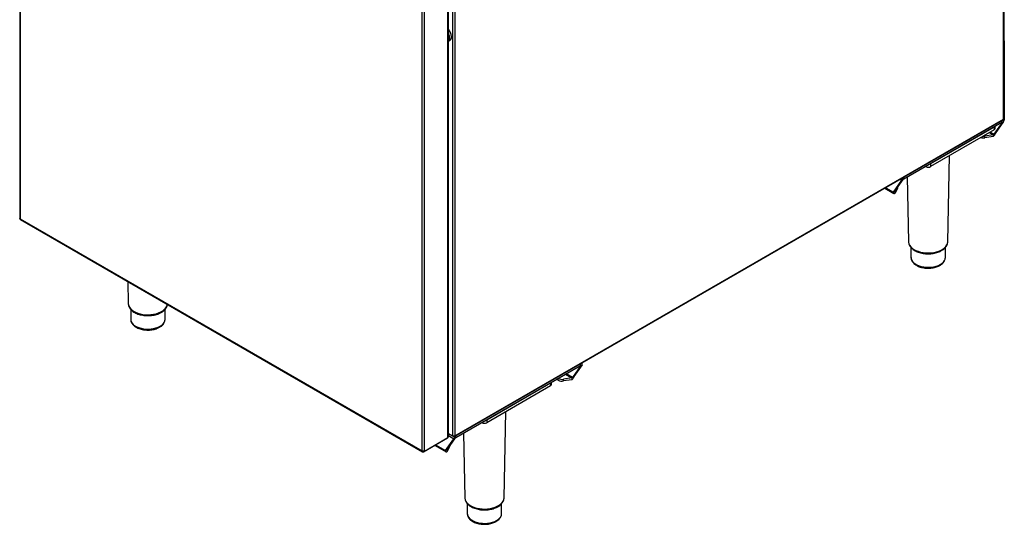
# Model space of a CAD drawing. Units: millimetres. Extents: x 7370 to 9318, y -3019 to -458.
# Drawn here: x 8519 to 9130, y -2967 to -2653 of the extents above; entities that cross this region are included whole.
import ezdxf

# ---------------------------------------------------------------- set-up
doc = ezdxf.new("R2010")
doc.units = ezdxf.units.MM

msp = doc.modelspace()

# ---------------------------------------------------------------- linework, layer by layer
at = {"color": 7, "linetype": 'Continuous', "lineweight": 30}
for p, q in [((9129.71, -2715.169), (9129.71, -2330.415)), ((9130.041, -2714.804), (9130.041, -2330.223)), ((8519.278, -2490.338), (8519.278, -2776.769)), ((8519.571, -2490.746), (8519.571, -2777.08)), ((8789.355, -2527.223), (8789.355, -2911.651)), ((8787.753, -2619.524), (8787.753, -2911.846)), ((8768.944, -2921.039), (8768.944, -2634.706)), ((8770.358, -2921.235), (8770.358, -2634.706)), ((8784.971, -2912.798), (8784.971, -2634.272)), ((8785.264, -2912.39), (8785.264, -2633.864)), ((8785.264, -2666.823), (8786.151, -2666.311)), ((9130.041, -2667.396), (9130.181, -2667.315)), ((9130.181, -2667.315), (9130.181, -2715.5)), ((8789.036, -2912.219), (9129.559, -2715.639)), ((8789.355, -2911.651), (9129.71, -2715.169)), ((9067.861, -2752.234), (9128.672, -2717.128)), ((9128.772, -2717.186), (9123.601, -2724.544)), ((9129.715, -2716.642), (9124.544, -2723.999)), ((9128.672, -2717.128), (9128.672, -2716.151)), ((9128.672, -2717.128), (9128.772, -2717.186)), ((9128.772, -2717.186), (9129.715, -2716.642)), ((9129.506, -2715.957), (9129.257, -2715.813)), ((9129.474, -2715.908), (9130.181, -2715.5)), ((9129.474, -2715.688), (9129.474, -2715.908)), ((9129.991, -2716.207), (9129.683, -2716.385)), ((9129.711, -2716.607), (9129.991, -2716.207)), ((9123.958, -2720.122), (9084.36, -2742.981)), ((9123.958, -2721.755), (9084.36, -2744.614)), ((9120.893, -2723.525), (9123.229, -2724.873)), ((9123.601, -2724.544), (9121.364, -2723.253)), ((9124.544, -2723.999), (9123.601, -2724.544)), ((9123.958, -2720.122), (9123.958, -2721.755)), ((9124.544, -2720.939), (9124.544, -2719.512)), ((9123.229, -2724.873), (9118.024, -2725.678)), ((9118.024, -2726.767), (9118.024, -2725.678)), ((9123.229, -2725.962), (9118.024, -2726.767)), ((9123.229, -2724.873), (9123.229, -2725.962)), ((9095.11, -2791.267), (9096.255, -2737.748)), ((9081.532, -2744.614), (9081.296, -2744.478)), ((9081.532, -2744.342), (9081.532, -2744.614)), ((9084.36, -2742.981), (9084.36, -2744.614)), ((9061.376, -2760.466), (9066.547, -2753.108)), ((9062.318, -2759.921), (9067.489, -2752.564)), ((9065.6, -2752.562), (9066.547, -2753.108)), ((9067.489, -2752.564), (9066.547, -2753.108)), ((9067.861, -2752.234), (9067.861, -2751.256)), ((9069.922, -2751.044), (9070.782, -2791.267)), ((9056.154, -2758.015), (9061.721, -2761.229)), ((9056.642, -2757.733), (9061.376, -2760.466)), ((9061.376, -2760.466), (9062.318, -2759.921)), ((9062.418, -2759.979), (9062.318, -2759.921)), ((9063.813, -2758.063), (9062.418, -2761.068)), ((9062.69, -2759.392), (9062.418, -2759.979)), ((9062.418, -2759.979), (9062.418, -2761.068)), ((9063.813, -2758.063), (9063.813, -2757.795)), ((8519.571, -2777.08), (8768.944, -2921.039)), ((8519.693, -2777.489), (8769.235, -2921.546)), ((9072.28, -2794.855), (9072.28, -2800.96)), ((9093.613, -2800.96), (9093.613, -2794.84)), ((9093.612, -2801.05), (9093.613, -2800.96)), ((8586.357, -2815.973), (8586.65, -2829.638)), ((8588.147, -2833.226), (8588.147, -2839.331)), ((8609.48, -2839.331), (8609.48, -2833.211)), ((8609.479, -2839.421), (8609.48, -2839.331)), ((8789.968, -2912.658), (8867.279, -2868.028)), ((8867.378, -2868.085), (8862.207, -2875.443)), ((8868.321, -2867.541), (8863.15, -2874.899)), ((8867.279, -2868.028), (8867.279, -2867.05)), ((8867.279, -2868.028), (8867.378, -2868.085)), ((8867.378, -2868.085), (8868.321, -2867.541)), ((8868.112, -2866.857), (8867.863, -2866.713)), ((8853.411, -2877.169), (8852.428, -2876.601)), ((8853.411, -2876.08), (8853.371, -2876.057)), ((8853.411, -2877.169), (8853.411, -2876.08)), ((8861.835, -2875.773), (8856.63, -2876.578)), ((8856.63, -2877.667), (8856.63, -2876.578)), ((8861.835, -2876.861), (8856.63, -2877.667)), ((8857.849, -2873.471), (8861.835, -2875.773)), ((8862.207, -2875.443), (8858.32, -2873.199)), ((8861.835, -2875.773), (8861.835, -2876.861)), ((8863.15, -2874.899), (8862.207, -2875.443)), ((8848.658, -2879.049), (8809.06, -2901.909)), ((8848.658, -2880.682), (8809.06, -2903.542)), ((8848.658, -2879.049), (8848.658, -2880.682)), ((8849.244, -2879.866), (8849.244, -2878.439)), ((8819.81, -2950.194), (8820.954, -2896.676)), ((8806.232, -2903.542), (8805.996, -2903.406)), ((8806.232, -2903.269), (8806.232, -2903.542)), ((8809.06, -2901.909), (8809.06, -2903.542)), ((8769.82, -2921.545), (8784.669, -2912.973)), ((8770.358, -2921.235), (8784.971, -2912.798)), ((8783.483, -2920.89), (8788.654, -2913.532)), ((8784.425, -2920.346), (8789.597, -2912.988)), ((8784.669, -2912.973), (8784.669, -2912.973)), ((8787.753, -2911.846), (8785.264, -2910.41)), ((8788.385, -2912.211), (8785.264, -2910.41)), ((8785.264, -2911.576), (8788.654, -2913.532)), ((8788.385, -2912.211), (8788.385, -2911.94)), ((8789.597, -2912.988), (8788.654, -2913.532)), ((8789.968, -2912.658), (8789.968, -2911.681)), ((8794.622, -2909.972), (8795.482, -2950.194)), ((8776.731, -2917.556), (8783.828, -2921.653)), ((8777.219, -2917.274), (8783.483, -2920.89)), ((8785.92, -2918.487), (8784.525, -2921.492)), ((8784.797, -2919.816), (8784.525, -2920.403)), ((8785.92, -2918.487), (8785.92, -2918.219)), ((8769.82, -2921.545), (8769.82, -2921.308)), ((8783.483, -2920.89), (8784.425, -2920.346)), ((8784.525, -2920.403), (8784.425, -2920.346)), ((8784.525, -2920.403), (8784.525, -2921.492)), ((8796.979, -2953.782), (8796.979, -2959.887)), ((8818.313, -2959.887), (8818.313, -2953.767)), ((8818.311, -2959.977), (8818.313, -2959.887))]:
    msp.add_line(p, q, dxfattribs=at)
at = {"color": 7, "linetype": 'Continuous', "lineweight": 30, "flags": 128}
for points in [[(8785.29, -2666.544), (8785.526, -2666.202), (8785.739, -2665.673)], [(8785.739, -2665.673), (8785.781, -2665.509), (8785.867, -2664.675)], [(8786.048, -2664.409), (8786.056, -2664.675), (8786.051, -2664.872)], [(9130.041, -2666.528), (9130.109, -2666.759), (9130.181, -2667.315)], [(9063.924, -2757.637), (9063.898, -2757.816), (9063.813, -2758.063)], [(9070.782, -2791.267), (9070.798, -2791.548), (9071.005, -2792.52), (9071.444, -2793.467), (9072.107, -2794.368), (9072.981, -2795.208), (9074.049, -2795.97), (9075.29, -2796.638), (9076.681, -2797.2), (9078.193, -2797.645), (9079.798, -2797.964), (9081.464, -2798.151), (9083.159, -2798.202), (9084.849, -2798.116), (9086.503, -2797.896), (9088.087, -2797.545), (9089.572, -2797.07), (9090.927, -2796.48), (9092.127, -2795.787), (9093.149, -2795.005), (9093.972, -2794.148), (9094.58, -2793.233), (9094.962, -2792.279), (9095.109, -2791.303), (9095.11, -2791.267)], [(9072.28, -2800.96), (9072.347, -2801.649), (9072.643, -2802.553), (9073.17, -2803.422), (9073.914, -2804.236), (9074.861, -2804.976), (9075.988, -2805.627), (9077.271, -2806.174), (9078.681, -2806.604), (9080.185, -2806.908), (9081.752, -2807.079), (9083.345, -2807.113), (9084.929, -2807.01), (9086.469, -2806.772), (9087.93, -2806.404), (9089.28, -2805.914), (9090.489, -2805.314)], [(9090.489, -2805.314), (9091.529, -2804.616), (9092.377, -2803.837), (9093.014, -2802.993), (9093.427, -2802.104), (9093.605, -2801.19), (9093.612, -2801.05)], [(8586.65, -2829.638), (8586.665, -2829.919), (8586.872, -2830.891), (8587.311, -2831.838), (8587.975, -2832.74), (8588.849, -2833.579), (8589.917, -2834.341), (8591.158, -2835.009), (8592.548, -2835.571), (8594.06, -2836.016), (8595.665, -2836.335), (8597.331, -2836.522), (8599.026, -2836.573), (8600.717, -2836.488), (8602.37, -2836.267), (8603.955, -2835.916), (8605.439, -2835.441), (8606.795, -2834.851), (8607.995, -2834.159), (8609.016, -2833.376), (8609.839, -2832.519), (8610.447, -2831.605), (8610.829, -2830.65), (8610.933, -2830.16)], [(8588.147, -2839.331), (8588.214, -2840.02), (8588.511, -2840.925), (8589.037, -2841.793), (8589.782, -2842.607), (8590.729, -2843.347), (8591.856, -2843.998), (8593.139, -2844.545), (8594.548, -2844.975), (8596.053, -2845.279), (8597.619, -2845.45), (8599.213, -2845.484), (8600.797, -2845.381), (8602.337, -2845.143), (8603.798, -2844.775), (8605.148, -2844.285), (8606.356, -2843.685)], [(8606.356, -2843.685), (8607.396, -2842.987), (8608.244, -2842.208), (8608.882, -2841.365), (8609.294, -2840.476), (8609.473, -2839.561), (8609.479, -2839.421)], [(8786.031, -2918.061), (8786.005, -2918.24), (8785.92, -2918.487)], [(8795.482, -2950.194), (8795.498, -2950.475), (8795.704, -2951.448), (8796.144, -2952.394), (8796.807, -2953.296), (8797.681, -2954.136), (8798.749, -2954.897), (8799.99, -2955.565), (8801.38, -2956.127), (8802.893, -2956.572), (8804.497, -2956.891), (8806.163, -2957.078), (8807.858, -2957.129), (8809.549, -2957.044), (8811.203, -2956.823), (8812.787, -2956.472), (8814.272, -2955.997), (8815.627, -2955.408), (8816.827, -2954.715), (8817.848, -2953.932), (8818.671, -2953.076), (8819.28, -2952.161), (8819.661, -2951.206), (8819.809, -2950.23), (8819.81, -2950.194)], [(8796.979, -2959.887), (8797.046, -2960.577), (8797.343, -2961.481), (8797.869, -2962.349), (8798.614, -2963.163), (8799.561, -2963.904), (8800.688, -2964.554), (8801.971, -2965.101), (8803.38, -2965.531), (8804.885, -2965.835), (8806.452, -2966.006), (8808.045, -2966.04), (8809.629, -2965.937), (8811.169, -2965.699), (8812.63, -2965.331), (8813.98, -2964.842), (8815.188, -2964.241)], [(8815.188, -2964.241), (8816.228, -2963.544), (8817.077, -2962.764), (8817.714, -2961.921), (8818.127, -2961.032), (8818.305, -2960.117), (8818.311, -2959.977)]]:
    msp.add_lwpolyline(points, dxfattribs=at)
at = {"color": 7, "linetype": 'Continuous', "lineweight": 30}
for centre, radius, start, end in [((8779.726, -2664.247), 7.469, 2.568345, 42.135682), ((8779.449, -2664.397), 7.747, 2.777063, 41.35516), ((8778.791, -2664.973), 7.28, 4.443776, 27.216373), ((8779.234, -2664.848), 6.635, 1.498929, 24.658675), ((8783.53, -2664.96), 2.523, 313.426768, 1.993925), ((8784.728, -2664.288), 2.473, 305.12677, 6.185021), ((9128.954, -2715.55), 1.228, 327.65303, 2.350269), ((9123.431, -2719.084), 1.165, 296.950119, 337.22738), ((9123.543, -2720.839), 1.006, 294.376341, 354.304031), ((9117.164, -2721.323), 5.511, 253.170057, 278.980977), ((9117.162, -2720.053), 5.691, 268.87138, 278.708106), ((9082.946, -2741.885), 3.074, 242.610215, 297.389785), ((9083.074, -2740.629), 2.681, 275.755151, 298.671574), ((8855.762, -2871.535), 5.117, 242.642667, 279.771424), ((8855.762, -2872.624), 5.117, 242.642667, 279.771424), ((8848.13, -2878.011), 1.165, 296.949306, 337.228193), ((8848.243, -2879.766), 1.006, 294.375884, 354.304488), ((8807.646, -2900.812), 3.074, 242.610086, 297.389586), ((8807.774, -2899.557), 2.681, 275.754611, 298.671728), ((8784.764, -2912.34), 0.503, 294.377246, 354.303126)]:
    msp.add_arc(centre, radius, start, end, dxfattribs=at)
for points, knots in [([(9128.772, -2717.186), (9128.78, -2717.159), (9128.795, -2717.105), (9128.775, -2717.066), (9128.731, -2717.068), (9128.692, -2717.108), (9128.672, -2717.128)], [0, 0, 0, 0, 0.2500568, 0.500025, 0.750015, 1, 1, 1, 1]), ([(9129.715, -2716.642), (9129.708, -2716.482), (9129.694, -2716.162), (9129.477, -2715.884), (9129.254, -2715.877), (9129.153, -2715.873)], [0, 0, 0, 0, 0.354971, 0.7099492, 1, 1, 1, 1]), ([(9129.71, -2715.169), (9129.71, -2715.268), (9129.712, -2715.467), (9129.628, -2715.652), (9129.559, -2715.639), (9129.559, -2715.639)], [0, 0, 0, 0, 0.49995194, 0.99989799, 1, 1, 1, 1]), ([(9130.041, -2714.804), (9130.026, -2714.874), (9129.995, -2715.015), (9129.805, -2715.117), (9129.71, -2715.169)], [0, 0, 0, 0, 0.5000079, 1, 1, 1, 1]), ([(9123.229, -2725.962), (9123.395, -2725.859), (9123.726, -2725.653), (9124.15, -2725.133), (9124.457, -2724.545), (9124.515, -2724.181), (9124.544, -2723.999)], [0, 0, 0, 0, 0.2499966, 0.4999994, 0.7499965, 1, 1, 1, 1]), ([(9123.229, -2724.873), (9123.271, -2724.858), (9123.356, -2724.827), (9123.468, -2724.739), (9123.556, -2724.637), (9123.586, -2724.575), (9123.601, -2724.544)], [0, 0, 0, 0, 0.2499948, 0.50002, 0.7500111, 1, 1, 1, 1]), ([(9067.3, -2751.58), (9067.181, -2751.71), (9066.916, -2752), (9066.635, -2752.565), (9066.576, -2752.927), (9066.547, -2753.108)], [0, 0, 0, 0, 0.2900514, 0.6450304, 1, 1, 1, 1]), ([(9067.861, -2752.234), (9067.819, -2752.249), (9067.735, -2752.28), (9067.623, -2752.368), (9067.534, -2752.47), (9067.504, -2752.533), (9067.489, -2752.564)], [0, 0, 0, 0, 0.2500167, 0.4999775, 0.7499444, 1, 1, 1, 1]), ([(9061.376, -2760.466), (9061.382, -2760.627), (9061.395, -2760.95), (9061.633, -2761.223), (9061.989, -2761.293), (9062.275, -2761.143), (9062.418, -2761.068)], [0, 0, 0, 0, 0.2500005, 0.4999961, 0.7499975, 1, 1, 1, 1]), ([(9062.318, -2759.921), (9062.311, -2759.948), (9062.295, -2760.003), (9062.315, -2760.041), (9062.359, -2760.04), (9062.398, -2759.999), (9062.418, -2759.979)], [0, 0, 0, 0, 0.2499876, 0.4999775, 0.7499735, 1, 1, 1, 1]), ([(8519.571, -2777.08), (8519.487, -2777.036), (8519.319, -2776.949), (8519.291, -2776.829), (8519.278, -2776.769)], [0, 0, 0, 0, 0.49999256, 1, 1, 1, 1]), ([(8519.693, -2777.489), (8519.693, -2777.489), (8519.629, -2777.481), (8519.565, -2777.348), (8519.569, -2777.169), (8519.571, -2777.08)], [0, 0, 0, 0, 0.0000916, 0.5000307, 1, 1, 1, 1]), ([(9070.804, -2791.347), (9070.817, -2791.601), (9070.847, -2792.194), (9071.139, -2793.103), (9071.626, -2794.051), (9072.311, -2794.945), (9073.18, -2795.776), (9074.225, -2796.531), (9075.428, -2797.192), (9076.764, -2797.748), (9078.206, -2798.188), (9079.726, -2798.507), (9081.3, -2798.701), (9082.9, -2798.769), (9084.5, -2798.709), (9086.075, -2798.522), (9087.6, -2798.21), (9089.046, -2797.775), (9090.276, -2797.279), (9090.977, -2796.898), (9091.272, -2796.738)], [0, 0, 0, 0, 0.0397634, 0.0929274, 0.1466235, 0.2015871, 0.2580454, 0.315715, 0.3740641, 0.4326058, 0.4910562, 0.5493606, 0.6075383, 0.6656426, 0.7237391, 0.7818864, 0.8401464, 0.8985923, 0.9572912, 1, 1, 1, 1]), ([(9091.272, -2796.738), (9091.48, -2796.612), (9092.078, -2796.251), (9092.951, -2795.573), (9093.813, -2794.681), (9094.477, -2793.708), (9094.903, -2792.682), (9095.104, -2791.873), (9095.09, -2791.419), (9095.087, -2791.316)], [0, 0, 0, 0, 0.0934195, 0.2693969, 0.4452824, 0.6189174, 0.788226, 0.9522671, 1, 1, 1, 1]), ([(9072.292, -2800.93), (9072.301, -2801.211), (9072.319, -2801.814), (9072.601, -2802.714), (9073.069, -2803.606), (9073.73, -2804.442), (9074.573, -2805.212), (9075.589, -2805.902), (9076.757, -2806.495), (9078.05, -2806.978), (9079.438, -2807.342), (9080.892, -2807.581), (9082.384, -2807.693), (9083.886, -2807.677), (9085.371, -2807.533), (9086.811, -2807.262), (9088.178, -2806.866), (9089.315, -2806.412), (9089.955, -2806.064), (9090.212, -2805.924)], [0, 0, 0, 0, 0.04869106, 0.10449569, 0.16083464, 0.21867068, 0.27832858, 0.33945715, 0.40136885, 0.46343323, 0.5253574, 0.58710621, 0.64872944, 0.71030971, 0.77193941, 0.83369265, 0.89567423, 0.95797984, 1, 1, 1, 1]), ([(9090.212, -2805.924), (9090.408, -2805.806), (9090.973, -2805.464), (9091.788, -2804.816), (9092.582, -2803.956), (9093.161, -2803.015), (9093.528, -2802.045), (9093.581, -2801.387), (9093.606, -2801.073)], [0, 0, 0, 0, 0.0998012, 0.2874677, 0.4748859, 0.6589977, 0.8372062, 1, 1, 1, 1]), ([(8586.672, -2829.718), (8586.685, -2829.972), (8586.715, -2830.565), (8587.006, -2831.474), (8587.494, -2832.422), (8588.179, -2833.316), (8589.047, -2834.148), (8590.092, -2834.902), (8591.295, -2835.563), (8592.631, -2836.119), (8594.073, -2836.559), (8595.594, -2836.878), (8597.167, -2837.073), (8598.767, -2837.14), (8600.368, -2837.08), (8601.943, -2836.893), (8603.467, -2836.581), (8604.915, -2836.148), (8606.139, -2835.647), (8607.073, -2835.159), (8607.942, -2834.62), (8608.819, -2833.946), (8609.682, -2833.052), (8610.337, -2832.078), (8610.773, -2831.106), (8610.878, -2830.451), (8610.925, -2830.156)], [0, 0, 0, 0, 0.0303143, 0.07084473, 0.11178083, 0.15368348, 0.19672519, 0.24069056, 0.28517397, 0.32980423, 0.3743648, 0.4188138, 0.4631669, 0.50746369, 0.55175432, 0.59608401, 0.64049946, 0.68505673, 0.72980688, 0.76236635, 0.78631867, 0.8314377, 0.87653334, 0.92105185, 0.96446138, 1, 1, 1, 1]), ([(8588.16, -2839.301), (8588.168, -2839.582), (8588.187, -2840.185), (8588.469, -2841.085), (8588.937, -2841.977), (8589.598, -2842.813), (8590.44, -2843.583), (8591.456, -2844.273), (8592.625, -2844.866), (8593.918, -2845.349), (8595.306, -2845.713), (8596.76, -2845.952), (8598.252, -2846.065), (8599.754, -2846.048), (8601.238, -2845.904), (8602.678, -2845.633), (8604.045, -2845.237), (8605.183, -2844.784), (8605.822, -2844.436), (8606.08, -2844.295)], [0, 0, 0, 0, 0.0486908, 0.1044957, 0.1608346, 0.2186707, 0.2783286, 0.3394571, 0.4013689, 0.4634335, 0.5253579, 0.5871067, 0.6487294, 0.7103094, 0.7719394, 0.8336929, 0.8956741, 0.9579798, 1, 1, 1, 1]), ([(8606.08, -2844.295), (8606.276, -2844.177), (8606.841, -2843.835), (8607.656, -2843.187), (8608.45, -2842.327), (8609.029, -2841.387), (8609.395, -2840.417), (8609.448, -2839.758), (8609.473, -2839.444)], [0, 0, 0, 0, 0.0998012, 0.2874688, 0.4748873, 0.658998, 0.837207, 1, 1, 1, 1]), ([(8867.378, -2868.085), (8867.386, -2868.058), (8867.402, -2868.004), (8867.381, -2867.965), (8867.337, -2867.967), (8867.298, -2868.008), (8867.279, -2868.028)], [0, 0, 0, 0, 0.250055, 0.5000121, 0.7500003, 1, 1, 1, 1]), ([(8868.321, -2867.541), (8868.314, -2867.381), (8868.301, -2867.061), (8868.083, -2866.783), (8867.86, -2866.776), (8867.759, -2866.773)], [0, 0, 0, 0, 0.3549703, 0.7099489, 1, 1, 1, 1]), ([(8861.835, -2876.861), (8862.001, -2876.758), (8862.333, -2876.552), (8862.756, -2876.032), (8863.063, -2875.445), (8863.121, -2875.081), (8863.15, -2874.899)], [0, 0, 0, 0, 0.2500031, 0.5000019, 0.7499982, 1, 1, 1, 1]), ([(8861.835, -2875.773), (8861.878, -2875.757), (8861.962, -2875.727), (8862.074, -2875.638), (8862.162, -2875.537), (8862.192, -2875.474), (8862.207, -2875.443)], [0, 0, 0, 0, 0.2500095, 0.5000329, 0.7500129, 1, 1, 1, 1]), ([(8789.355, -2911.651), (8789.238, -2911.721), (8789.004, -2911.861), (8788.554, -2911.955), (8788.104, -2911.958), (8787.87, -2911.884), (8787.753, -2911.846)], [0, 0, 0, 0, 0.2499976, 0.5000031, 0.7500024, 1, 1, 1, 1]), ([(8788.385, -2912.211), (8788.504, -2912.25), (8788.742, -2912.327), (8789.049, -2912.242), (8789.277, -2912.018), (8789.329, -2911.773), (8789.355, -2911.651)], [0, 0, 0, 0, 0.2499934, 0.4999946, 0.7499958, 1, 1, 1, 1]), ([(8789.407, -2912.005), (8789.288, -2912.135), (8789.023, -2912.424), (8788.742, -2912.989), (8788.683, -2913.351), (8788.654, -2913.532)], [0, 0, 0, 0, 0.2900508, 0.645029, 1, 1, 1, 1]), ([(8789.968, -2912.658), (8789.926, -2912.674), (8789.842, -2912.704), (8789.73, -2912.793), (8789.641, -2912.894), (8789.611, -2912.957), (8789.597, -2912.988)], [0, 0, 0, 0, 0.249985, 0.499975, 0.7499432, 1, 1, 1, 1]), ([(8770.358, -2921.235), (8770.255, -2921.266), (8770.048, -2921.328), (8769.651, -2921.32), (8769.254, -2921.23), (8769.047, -2921.103), (8768.944, -2921.039)], [0, 0, 0, 0, 0.2500024, 0.4999926, 0.75, 1, 1, 1, 1]), ([(8768.944, -2921.039), (8768.968, -2921.148), (8769.018, -2921.366), (8769.224, -2921.566), (8769.5, -2921.645), (8769.713, -2921.579), (8769.82, -2921.545)], [0, 0, 0, 0, 0.2500117, 0.5000083, 0.749998, 1, 1, 1, 1]), ([(8783.483, -2920.89), (8783.489, -2921.051), (8783.502, -2921.374), (8783.74, -2921.647), (8784.096, -2921.718), (8784.382, -2921.567), (8784.525, -2921.492)], [0, 0, 0, 0, 0.2500032, 0.5, 0.7499963, 1, 1, 1, 1]), ([(8784.425, -2920.346), (8784.418, -2920.373), (8784.402, -2920.427), (8784.422, -2920.466), (8784.466, -2920.464), (8784.505, -2920.423), (8784.525, -2920.403)], [0, 0, 0, 0, 0.2499889, 0.49998, 0.7500052, 1, 1, 1, 1]), ([(8795.504, -2950.274), (8795.517, -2950.528), (8795.547, -2951.121), (8795.839, -2952.03), (8796.326, -2952.978), (8797.011, -2953.873), (8797.879, -2954.704), (8798.925, -2955.458), (8800.128, -2956.12), (8801.464, -2956.675), (8802.905, -2957.115), (8804.426, -2957.434), (8805.999, -2957.629), (8807.599, -2957.696), (8809.2, -2957.636), (8810.775, -2957.449), (8812.299, -2957.138), (8813.746, -2956.703), (8814.976, -2956.207), (8815.677, -2955.826), (8815.972, -2955.665)], [0, 0, 0, 0, 0.0397634, 0.0929274, 0.1466235, 0.2015871, 0.2580455, 0.3157151, 0.3740642, 0.432606, 0.4910563, 0.5493606, 0.6075385, 0.6656428, 0.7237391, 0.7818864, 0.8401464, 0.8985926, 0.9572915, 1, 1, 1, 1]), ([(8815.972, -2955.665), (8816.179, -2955.54), (8816.778, -2955.179), (8817.65, -2954.501), (8818.513, -2953.608), (8819.176, -2952.635), (8819.603, -2951.61), (8819.804, -2950.8), (8819.79, -2950.346), (8819.786, -2950.244)], [0, 0, 0, 0, 0.0934206, 0.2693969, 0.4452825, 0.6189164, 0.7882259, 0.9522671, 1, 1, 1, 1]), ([(8796.992, -2959.858), (8797, -2960.139), (8797.019, -2960.741), (8797.301, -2961.641), (8797.769, -2962.534), (8798.43, -2963.37), (8799.272, -2964.14), (8800.288, -2964.83), (8801.457, -2965.423), (8802.75, -2965.906), (8804.138, -2966.269), (8805.592, -2966.509), (8807.084, -2966.621), (8808.586, -2966.605), (8810.07, -2966.46), (8811.51, -2966.19), (8812.877, -2965.794), (8814.015, -2965.34), (8814.655, -2964.992), (8814.912, -2964.852)], [0, 0, 0, 0, 0.0486908, 0.1044957, 0.1608346, 0.2186707, 0.2783286, 0.3394572, 0.4013689, 0.4634332, 0.5253575, 0.5871064, 0.6487294, 0.7103097, 0.7719397, 0.833693, 0.8956742, 0.9579798, 1, 1, 1, 1]), ([(8814.912, -2964.852), (8815.108, -2964.733), (8815.673, -2964.391), (8816.488, -2963.743), (8817.282, -2962.883), (8817.861, -2961.943), (8818.227, -2960.973), (8818.28, -2960.315), (8818.306, -2960.001)], [0, 0, 0, 0, 0.0998012, 0.2874689, 0.474887, 0.6589976, 0.8372071, 1, 1, 1, 1])]:
    msp.add_open_spline(points, degree=3, knots=knots, dxfattribs=at)

doc.saveas('drawing.dxf')
